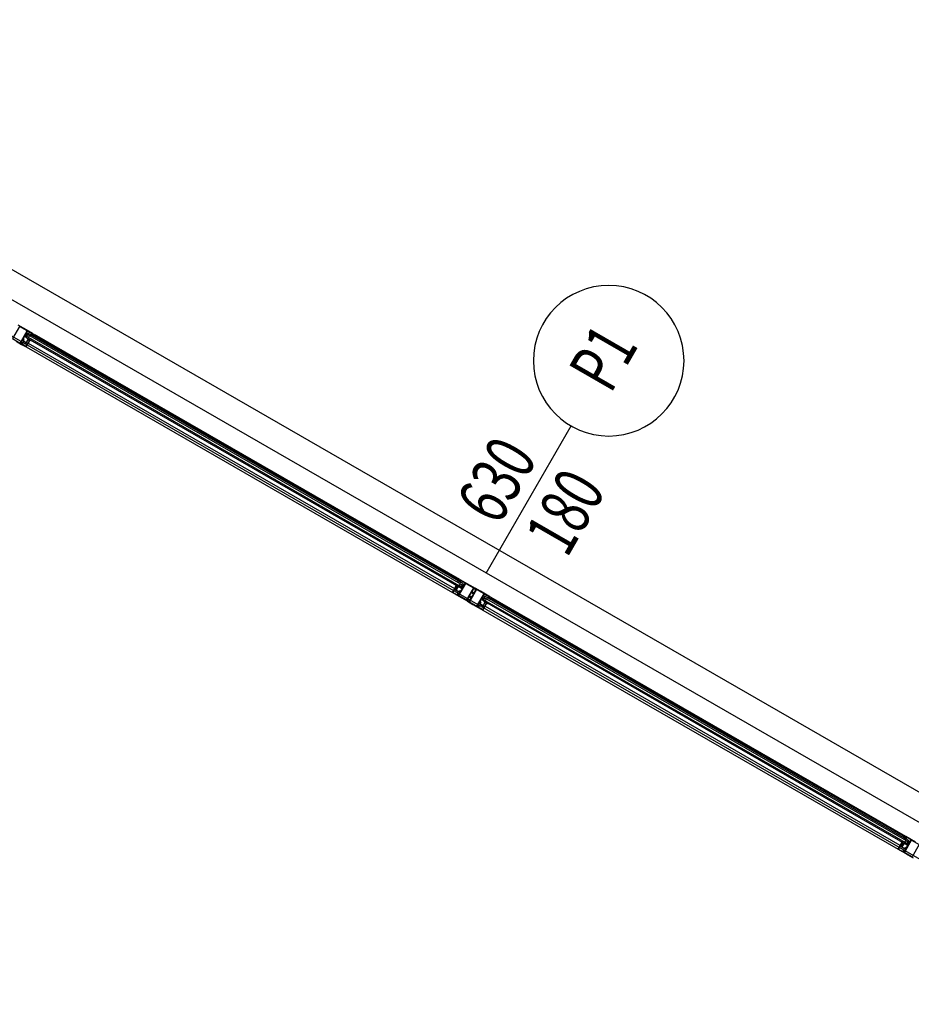
# Model space of a CAD drawing. Units: millimetres. Extents: x -470797 to -157139, y -132146 to -30428.
# Drawn here: x -207782 to -207427, y -58289 to -57897 of the extents above; entities that cross this region are included whole.
import ezdxf
from ezdxf.enums import TextEntityAlignment as Align

# ---------------------------------------------------------------- set-up
doc = ezdxf.new("R2010")
doc.units = ezdxf.units.MM
for name, color, linetype in [('KAPI-BOYUTLARI', 4, 'Continuous'), ('KAPI-TIPCIZGI', 7, 'Continuous'), ('KAPI-TIPI', 4, 'Continuous')]:
    doc.layers.add(name, color=color, linetype=linetype)
doc.styles.add('KAPITIPI', font='twsimplx.shx', dxfattribs={"width": 0.7})

# ---------------------------------------------------------------- blocks, each defined once
blk = doc.blocks.new('KAPI-BOYUT')
at = {"layer": 'KAPI-TIPCIZGI'}
blk.add_line((0, 135.43), (0, 0), dxfattribs=at)
blk.add_circle((0, -60), 60, dxfattribs=at)
at = {"layer": 'KAPI-BOYUTLARI', "style": 'KAPITIPI', "width": 0.7}
for tag, p in [('KAPIYUKSEKLIGI', (50, 32.09)), ('KAPIGENISLIGI', (-10, 32.09))]:
    blk.add_attdef(tag, p, '', height=40, rotation=90, dxfattribs=at)
at = {"layer": 'KAPI-TIPI', "style": 'KAPITIPI', "width": 0.7}
blk.add_attdef('KAPITIPI', text='', height=40, rotation=90, dxfattribs=at).set_placement((0, -60), align=Align.MIDDLE)

msp = doc.modelspace()

# ---------------------------------------------------------------- linework, layer by layer
at = {"color": 0}
for p, q in [((-207958.34, -57897.03), (-207412.27, -58211.64)), ((-207416.21, -58221.49), (-207964.88, -57905.38)), ((-207780.08, -58023.51), (-207779.88, -58023.16)), ((-207779.78, -58023.22), (-207779.33, -58022.44)), ((-207779.31, -58022.6), (-207779.62, -58023.16)), ((-207779.3, -58023.4), (-207779.62, -58023.16)), ((-207779.43, -58022.38), (-207779.14, -58021.88)), ((-207778.93, -58022.76), (-207779.31, -58022.6)), ((-207779.24, -58023.49), (-207779.3, -58023.4)), ((-207779.04, -58023.55), (-207779.24, -58023.49)), ((-207779.18, -58024.07), (-207779.17, -58024.1)), ((-207778.89, -58023.69), (-207779.04, -58023.55)), ((-207778.82, -58022.77), (-207778.93, -58022.76)), ((-207778.89, -58023.69), (-207778.91, -58023.72)), ((-207778.89, -58023.69), (-207778.71, -58023.37)), ((-207778.67, -58022.91), (-207778.82, -58022.77)), ((-207778.73, -58023.3), (-207778.66, -58023.29)), ((-207778.71, -58023.37), (-207778.73, -58023.3)), ((-207778.48, -58022.96), (-207778.67, -58022.91)), ((-207778.66, -58023.29), (-207778.48, -58022.96)), ((-207778.48, -58022.96), (-207778.46, -58022.94)), ((-207778.17, -58022.43), (-207777.68, -58022.72)), ((-207776.87, -58022.67), (-207607.46, -58120.27)), ((-207776.69, -58022.34), (-207607.27, -58119.95)), ((-207779.89, -58027.42), (-207610.06, -58125.27)), ((-207778.99, -58025.86), (-207609.16, -58123.7)), ((-207607.52, -58122.97), (-207607.55, -58122.98)), ((-207607.33, -58122.54), (-207607.35, -58122.56)), ((-207607.33, -58122.54), (-207607.15, -58122.22)), ((-207607.33, -58122.54), (-207607.13, -58122.59)), ((-207607.15, -58122.22), (-207607.08, -58122.2)), ((-207607.13, -58122.59), (-207606.98, -58122.74)), ((-207607.1, -58122.13), (-207606.91, -58121.81)), ((-207607.08, -58122.2), (-207607.1, -58122.13)), ((-207606.6, -58121.28), (-207607.09, -58121)), ((-207606.98, -58122.74), (-207606.87, -58122.74)), ((-207606.91, -58121.81), (-207606.9, -58121.78)), ((-207606.91, -58121.81), (-207606.76, -58121.95)), ((-207606.87, -58122.74), (-207606.5, -58122.9)), ((-207606.76, -58121.95), (-207606.57, -58122.01)), ((-207606.57, -58122.01), (-207606.5, -58122.1)), ((-207606.57, -58123.47), (-207606.38, -58123.12)), ((-207606.5, -58122.1), (-207606.18, -58122.34)), ((-207606.18, -58122.34), (-207606.5, -58122.9)), ((-207606.48, -58123.06), (-207606.03, -58122.28)), ((-207605.93, -58122.34), (-207605.64, -58121.84)), ((-207597.81, -58128.05), (-207597.37, -58127.27)), ((-207597.34, -58127.44), (-207597.66, -58127.99)), ((-207597.47, -58127.21), (-207597.18, -58126.71)), ((-207596.97, -58127.59), (-207597.34, -58127.44)), ((-207596.86, -58127.6), (-207596.97, -58127.59)), ((-207596.71, -58127.74), (-207596.86, -58127.6)), ((-207596.51, -58127.8), (-207596.71, -58127.74)), ((-207596.51, -58127.8), (-207596.5, -58127.77)), ((-207596.21, -58127.27), (-207595.72, -58127.55)), ((-207594.91, -58127.5), (-207429.77, -58222.65)), ((-207594.73, -58127.18), (-207429.59, -58222.32)), ((-207598.12, -58128.34), (-207597.92, -58127.99)), ((-207597.34, -58128.23), (-207597.66, -58127.99)), ((-207597.28, -58128.33), (-207597.34, -58128.23)), ((-207597.08, -58128.38), (-207597.28, -58128.33)), ((-207597.22, -58128.91), (-207597.21, -58128.93)), ((-207596.93, -58128.53), (-207597.08, -58128.38)), ((-207597.03, -58130.69), (-207431.83, -58225.86)), ((-207596.93, -58128.53), (-207596.95, -58128.55)), ((-207596.93, -58128.53), (-207596.75, -58128.21)), ((-207596.77, -58128.14), (-207596.7, -58128.12)), ((-207596.75, -58128.21), (-207596.77, -58128.14)), ((-207596.7, -58128.12), (-207596.51, -58127.8)), ((-207597.93, -58132.26), (-207432.54, -58227.55)), ((-207429.93, -58225.28), (-207429.96, -58225.29)), ((-207429.74, -58224.85), (-207429.76, -58224.87)), ((-207429.74, -58224.85), (-207429.56, -58224.53)), ((-207429.74, -58224.85), (-207429.55, -58224.91)), ((-207429.56, -58224.53), (-207429.49, -58224.51)), ((-207429.55, -58224.91), (-207429.4, -58225.05)), ((-207429.02, -58223.59), (-207429.51, -58223.31)), ((-207429.51, -58224.44), (-207429.33, -58224.12)), ((-207429.49, -58224.51), (-207429.51, -58224.44)), ((-207429.4, -58225.05), (-207429.29, -58225.06)), ((-207429.33, -58224.12), (-207429.31, -58224.1)), ((-207429.33, -58224.12), (-207429.18, -58224.26)), ((-207429.29, -58225.06), (-207428.92, -58225.21)), ((-207429.18, -58224.26), (-207428.98, -58224.32)), ((-207428.98, -58224.32), (-207428.92, -58224.41)), ((-207428.92, -58224.41), (-207428.6, -58224.66)), ((-207428.6, -58224.66), (-207428.92, -58225.21)), ((-207428.89, -58225.37), (-207428.44, -58224.59))]:
    msp.add_line(p, q, dxfattribs=at)
for points in [[(-206756.48, -58616.12), (-207971.48, -57916.12)], [(-207780.08, -58023.51), (-207606.57, -58123.47)], [(-207606.38, -58123.12), (-207779.88, -58023.16)], [(-207779.43, -58022.38), (-207605.93, -58122.34)], [(-207605.64, -58121.84), (-207779.14, -58021.88)], [(-207597.47, -58127.21), (-207428.34, -58224.65)], [(-207428.34, -58224.65), (-207428.05, -58224.15), (-207597.18, -58126.71)], [(-207598.12, -58128.34), (-207428.99, -58225.78)], [(-207428.99, -58225.78), (-207428.79, -58225.43), (-207597.92, -58127.99)]]:
    msp.add_lwpolyline(points, dxfattribs=at)
for points in [[(-207782.45, -58019.25), (-207785.25, -58024.11), (-207782.22, -58025.85), (-207779.42, -58021)], [(-207601.71, -58123.39), (-207604.5, -58128.24), (-207607.53, -58126.49), (-207604.74, -58121.64)], [(-207600.49, -58124.09), (-207603.29, -58128.94), (-207600.26, -58130.69), (-207597.46, -58125.83)], [(-207424.12, -58225.7), (-207426.91, -58230.55), (-207429.95, -58228.81), (-207427.15, -58223.95)]]:
    msp.add_lwpolyline(points, close=True, dxfattribs=at)
for points in [[(-207783.83, -58025.15), (-207781.71, -58026.38), (-207781.56, -58026.12, 0.414214), (-207781.6, -58025.98), (-207781.68, -58025.93), (-207781.78, -58026.1), (-207782.04, -58025.95), (-207781.14, -58024.39), (-207780.88, -58024.54), (-207780.98, -58024.72), (-207780.9, -58024.77, 0.414214), (-207780.76, -58024.73), (-207780.61, -58024.47), (-207781.04, -58024.22), (-207780.66, -58023.55), (-207780.67, -58023.51), (-207780.63, -58023.5), (-207780.25, -58022.83), (-207779.81, -58023.08), (-207779.66, -58022.82, 0.414214), (-207779.7, -58022.69), (-207779.79, -58022.64), (-207779.89, -58022.81), (-207780.15, -58022.66), (-207779.25, -58021.1), (-207777.17, -58022.3), (-207777.27, -58022.47), (-207777.18, -58022.52, 0.414214), (-207777.04, -58022.48), (-207776.9, -58022.23), (-207780.84, -58019.95), (-207782.96, -58018.73)], [(-207426.41, -58231.08), (-207428.53, -58229.85), (-207430.65, -58228.63), (-207430.5, -58228.37, -0.414214), (-207430.37, -58228.33), (-207430.28, -58228.38), (-207430.38, -58228.56), (-207430.12, -58228.71), (-207429.22, -58227.15), (-207429.48, -58227), (-207429.58, -58227.17), (-207429.67, -58227.12, -0.414214), (-207429.71, -58226.98), (-207429.56, -58226.72), (-207429.12, -58226.97), (-207428.74, -58226.31), (-207428.7, -58226.3), (-207428.71, -58226.25), (-207428.32, -58225.59), (-207428.76, -58225.34), (-207428.61, -58225.08, -0.414214), (-207428.47, -58225.04), (-207428.38, -58225.09), (-207428.48, -58225.26), (-207428.22, -58225.41), (-207427.33, -58223.85), (-207429.4, -58222.66), (-207429.5, -58222.83), (-207429.59, -58222.78, -0.414214), (-207429.63, -58222.64), (-207429.48, -58222.38), (-207425.54, -58224.65)]]:
    msp.add_lwpolyline(points, format="xyb", dxfattribs=at)
for points in [[(-207779.89, -58027.42), (-207778.39, -58024.82), (-207778.57, -58024.72, 0.414214), (-207778.65, -58024.75), (-207778.68, -58024.8), (-207778.56, -58024.87), (-207779.21, -58025.99), (-207779.72, -58025.7), (-207779.07, -58024.57), (-207778.95, -58024.64), (-207778.92, -58024.59, 0.414214), (-207778.94, -58024.51), (-207779.11, -58024.41), (-207779.82, -58025.64), (-207780.82, -58025.07, -0.414214), (-207780.84, -58024.98), (-207780.79, -58024.91, 0.414214), (-207780.82, -58024.82), (-207781, -58024.72), (-207780.96, -58024.66, 0.414214), (-207780.97, -58024.62), (-207781.25, -58024.62, 0.267949), (-207781.27, -58024.63), (-207781.27, -58024.64, 0.414214), (-207781.25, -58024.73), (-207781.05, -58024.84), (-207781, -58024.87, -0.414214), (-207780.98, -58024.95), (-207781.03, -58025.03, 0.414214), (-207781, -58025.11), (-207779.28, -58026.1), (-207779.94, -58027.25), (-207781.49, -58026.35), (-207781.31, -58026.05, 0.414214), (-207781.34, -58025.97), (-207781.78, -58025.71, 0.414214), (-207781.85, -58025.73), (-207781.87, -58025.76, 0.198912), (-207781.87, -58025.79), (-207781.83, -58025.92, 0.414214), (-207781.79, -58025.94), (-207781.69, -58025.92), (-207781.46, -58026.05), (-207781.6, -58026.29), (-207781.64, -58026.26), (-207781.71, -58026.38)], [(-207778.69, -58024.65), (-207778.82, -58024.69, -0.339454), (-207778.83, -58024.68), (-207779.17, -58024.09, -0.767327), (-207779.13, -58024.05), (-207778.92, -58024.28, 0.074762), (-207778.88, -58024.32), (-207778.63, -58024.46, 0.102566), (-207778.55, -58024.48), (-207778.35, -58024.51, -0.668179), (-207778.35, -58024.56), (-207778.4, -58024.57, 0.668179), (-207778.4, -58024.59), (-207778.29, -58024.65), (-207778.24, -58024.68), (-207777.94, -58024.74, -0.606767), (-207777.95, -58024.79), (-207778.43, -58025.02, -0.330697), (-207778.46, -58025.01, -0.324014), (-207778.46, -58024.96), (-207778.39, -58024.83)], [(-207776.98, -58022.82), (-207776.72, -58022.97), (-207776.63, -58022.83, -0.705223), (-207776.6, -58022.84), (-207776.52, -58023.31, -0.369505), (-207776.54, -58023.36, -0.293715), (-207776.56, -58023.35), (-207776.75, -58023.11, 0.091833), (-207776.82, -58023.05), (-207777.18, -58022.85, 1.917379), (-207777.2, -58022.88), (-207776.84, -58023.11, -0.941982), (-207776.89, -58023.17), (-207777.38, -58022.89, -0.180472), (-207777.42, -58022.76, 0.268334), (-207777.47, -58022.68), (-207777.7, -58022.55, 1.838214), (-207777.72, -58022.58), (-207777.5, -58022.73, -1), (-207777.54, -58022.8), (-207777.86, -58022.61, -1), (-207777.73, -58022.39), (-207777.59, -58022.47), (-207777.52, -58022.35), (-207777.53, -58022.34, -0.414214), (-207777.55, -58022.3), (-207777.28, -58022.23, -0.624111), (-207777.25, -58022.27), (-207777.27, -58022.32, 1.133333), (-207777.01, -58022.47), (-207776.98, -58022.43, -0.624111), (-207776.92, -58022.44), (-207776.85, -58022.7, -0.414214), (-207776.89, -58022.71), (-207776.91, -58022.7)], [(-207610.06, -58125.27), (-207608.56, -58122.67), (-207608.39, -58122.77, -0.414214), (-207608.37, -58122.85), (-207608.4, -58122.9), (-207608.52, -58122.83), (-207609.17, -58123.96), (-207608.66, -58124.25), (-207608.01, -58123.13), (-207608.13, -58123.06), (-207608.1, -58123.01, -0.414214), (-207608.02, -58122.98), (-207607.84, -58123.08), (-207608.55, -58124.31), (-207607.56, -58124.89, 0.414214), (-207607.47, -58124.87), (-207607.43, -58124.79, -0.414214), (-207607.35, -58124.77), (-207607.16, -58124.87), (-207607.13, -58124.81, -0.414214), (-207607.09, -58124.8), (-207606.95, -58125.03, -0.267949), (-207606.95, -58125.06), (-207606.95, -58125.07, -0.414214), (-207607.04, -58125.09), (-207607.25, -58124.97), (-207607.29, -58124.95, 0.414214), (-207607.37, -58124.97), (-207607.42, -58125.05, -0.414214), (-207607.5, -58125.07), (-207609.22, -58124.08), (-207609.88, -58125.22), (-207608.33, -58126.11), (-207608.16, -58125.81, -0.414214), (-207608.07, -58125.79), (-207607.63, -58126.04, -0.414214), (-207607.61, -58126.11), (-207607.63, -58126.14, -0.198912), (-207607.65, -58126.16), (-207607.79, -58126.2, -0.414214), (-207607.82, -58126.17), (-207607.85, -58126.07), (-207608.08, -58125.94), (-207608.22, -58126.18), (-207608.18, -58126.2), (-207608.24, -58126.32)], [(-207608.26, -58122.84), (-207608.23, -58122.97, 0.339454), (-207608.22, -58122.98), (-207607.54, -58122.98, 0.767327), (-207607.52, -58122.92), (-207607.82, -58122.85, -0.074762), (-207607.88, -58122.83), (-207608.12, -58122.69, -0.102566), (-207608.18, -58122.64), (-207608.31, -58122.47, 0.668179), (-207608.35, -58122.5), (-207608.34, -58122.55, -0.668179), (-207608.36, -58122.56), (-207608.47, -58122.49), (-207608.52, -58122.46), (-207608.71, -58122.24, 0.606767), (-207608.76, -58122.27), (-207608.71, -58122.8, 0.330697), (-207608.69, -58122.82, 0.324014), (-207608.64, -58122.8), (-207608.57, -58122.67)], [(-207603.12, -58122.34), (-207601, -58123.56), (-207601.15, -58123.82, -0.414214), (-207601.29, -58123.86), (-207601.37, -58123.81), (-207601.27, -58123.64), (-207601.53, -58123.49), (-207602.43, -58125.05), (-207602.17, -58125.2), (-207602.07, -58125.02), (-207601.98, -58125.07, -0.414214), (-207601.95, -58125.21), (-207602.1, -58125.47), (-207602.53, -58125.22), (-207602.92, -58125.89), (-207602.96, -58125.9), (-207602.94, -58125.94), (-207603.33, -58126.61), (-207602.9, -58126.86), (-207603.05, -58127.12, -0.414214), (-207603.18, -58127.15), (-207603.27, -58127.1), (-207603.17, -58126.93), (-207603.43, -58126.78), (-207604.33, -58128.34), (-207604.07, -58128.49), (-207603.97, -58128.32), (-207603.88, -58128.37, -0.414214), (-207603.84, -58128.5), (-207603.99, -58128.76), (-207606.12, -58127.54), (-207608.24, -58126.32), (-207608.09, -58126.06, -0.414214), (-207607.95, -58126.02), (-207607.87, -58126.07), (-207607.97, -58126.24), (-207607.71, -58126.39), (-207606.81, -58124.83), (-207607.07, -58124.68), (-207607.17, -58124.86), (-207607.25, -58124.81, -0.414214), (-207607.29, -58124.67), (-207607.14, -58124.41), (-207606.71, -58124.66), (-207606.32, -58123.99), (-207606.28, -58123.98), (-207606.29, -58123.94), (-207605.91, -58123.27), (-207606.34, -58123.02), (-207606.19, -58122.76, -0.414214), (-207606.06, -58122.73), (-207605.97, -58122.78), (-207606.07, -58122.95), (-207605.81, -58123.1), (-207604.91, -58121.54), (-207606.99, -58120.34), (-207607.09, -58120.52), (-207607.18, -58120.47, -0.414214), (-207607.21, -58120.33), (-207607.06, -58120.07)], [(-207607.54, -58120.44), (-207607.8, -58120.29), (-207607.72, -58120.15, 0.705223), (-207607.74, -58120.12), (-207608.2, -58120.29, 0.369505), (-207608.22, -58120.34, 0.293715), (-207608.21, -58120.34), (-207607.9, -58120.39, -0.091833), (-207607.81, -58120.42), (-207607.46, -58120.63, -1.917379), (-207607.48, -58120.66), (-207607.85, -58120.47, 0.941982), (-207607.89, -58120.54), (-207607.4, -58120.82, 0.180472), (-207607.26, -58120.8, -0.268334), (-207607.16, -58120.8), (-207606.94, -58120.93, -1.838214), (-207606.96, -58120.96), (-207607.19, -58120.85, 1), (-207607.23, -58120.92), (-207606.92, -58121.1, 1), (-207606.79, -58120.88), (-207606.93, -58120.79), (-207606.86, -58120.67), (-207606.84, -58120.68, 0.414214), (-207606.8, -58120.67), (-207606.87, -58120.41, 0.624111), (-207606.93, -58120.4), (-207606.96, -58120.44, -1.133333), (-207607.22, -58120.29), (-207607.2, -58120.24, 0.624111), (-207607.23, -58120.2), (-207607.5, -58120.27, 0.414214), (-207607.48, -58120.31), (-207607.47, -58120.32)], [(-207598.88, -58124.79), (-207601, -58123.56), (-207601.15, -58123.82, 0.414214), (-207601.11, -58123.96), (-207601.03, -58124.01), (-207600.93, -58123.84), (-207600.67, -58123.99), (-207601.56, -58125.55), (-207601.82, -58125.4), (-207601.72, -58125.22), (-207601.81, -58125.17, 0.414214), (-207601.95, -58125.21), (-207602.1, -58125.47), (-207601.66, -58125.72), (-207602.05, -58126.39), (-207602.04, -58126.43), (-207602.08, -58126.44), (-207602.46, -58127.11), (-207602.9, -58126.86), (-207603.05, -58127.12, 0.414214), (-207603.01, -58127.25), (-207602.92, -58127.3), (-207602.82, -58127.13), (-207602.56, -58127.28), (-207603.46, -58128.84), (-207603.72, -58128.69), (-207603.62, -58128.52), (-207603.71, -58128.47, 0.414214), (-207603.84, -58128.5), (-207603.99, -58128.76), (-207601.87, -58129.99), (-207599.75, -58131.21), (-207599.6, -58130.95, 0.414214), (-207599.64, -58130.81), (-207599.72, -58130.76), (-207599.82, -58130.94), (-207600.08, -58130.79), (-207599.18, -58129.23), (-207598.92, -58129.38), (-207599.02, -58129.55), (-207598.94, -58129.6, 0.414214), (-207598.8, -58129.56), (-207598.65, -58129.3), (-207599.08, -58129.05), (-207598.7, -58128.39), (-207598.71, -58128.35), (-207598.67, -58128.33), (-207598.28, -58127.67), (-207597.85, -58127.92), (-207597.7, -58127.66, 0.414214), (-207597.74, -58127.52), (-207597.83, -58127.47), (-207597.93, -58127.64), (-207598.19, -58127.49), (-207597.29, -58125.93), (-207595.21, -58127.13), (-207595.31, -58127.31), (-207595.22, -58127.36, 0.414214), (-207595.08, -58127.32), (-207594.93, -58127.06)], [(-207595.02, -58127.66), (-207594.76, -58127.81), (-207594.67, -58127.66, -0.705223), (-207594.63, -58127.67), (-207594.56, -58128.15, -0.369505), (-207594.58, -58128.19, -0.293715), (-207594.59, -58128.19), (-207594.79, -58127.94, 0.091833), (-207594.86, -58127.88), (-207595.22, -58127.68, 1.917379), (-207595.24, -58127.72), (-207594.88, -58127.94, -0.941982), (-207594.93, -58128.01), (-207595.41, -58127.73, -0.180472), (-207595.46, -58127.6, 0.268334), (-207595.51, -58127.51), (-207595.74, -58127.38, 1.838214), (-207595.76, -58127.42), (-207595.54, -58127.56, -1), (-207595.58, -58127.63), (-207595.9, -58127.45, -1), (-207595.77, -58127.22), (-207595.63, -58127.31), (-207595.56, -58127.18), (-207595.57, -58127.17, -0.414214), (-207595.58, -58127.13), (-207595.32, -58127.06, -0.624111), (-207595.29, -58127.1), (-207595.31, -58127.15, 1.133333), (-207595.05, -58127.3), (-207595.01, -58127.26, -0.624111), (-207594.96, -58127.27), (-207594.89, -58127.53, -0.414214), (-207594.93, -58127.54), (-207594.95, -58127.53)], [(-207597.93, -58132.26), (-207596.43, -58129.66), (-207596.6, -58129.56, 0.414214), (-207596.69, -58129.58), (-207596.72, -58129.63), (-207596.6, -58129.7), (-207597.24, -58130.83), (-207597.76, -58130.53), (-207597.11, -58129.41), (-207596.99, -58129.48), (-207596.96, -58129.43, 0.414214), (-207596.98, -58129.34), (-207597.15, -58129.24), (-207597.86, -58130.47), (-207598.86, -58129.9, -0.414214), (-207598.88, -58129.82), (-207598.83, -58129.74, 0.414214), (-207598.86, -58129.66), (-207599.04, -58129.55), (-207599, -58129.49, 0.414214), (-207599.01, -58129.45), (-207599.28, -58129.45, 0.267949), (-207599.31, -58129.47), (-207599.31, -58129.47, 0.414214), (-207599.29, -58129.56), (-207599.08, -58129.68), (-207599.04, -58129.7, -0.414214), (-207599.02, -58129.78), (-207599.06, -58129.86, 0.414214), (-207599.04, -58129.94), (-207597.32, -58130.94), (-207597.98, -58132.08), (-207599.53, -58131.19), (-207599.35, -58130.88, 0.414214), (-207599.38, -58130.8), (-207599.82, -58130.55, 0.414214), (-207599.89, -58130.56), (-207599.9, -58130.6, 0.198912), (-207599.91, -58130.62), (-207599.87, -58130.76, 0.414214), (-207599.83, -58130.78), (-207599.73, -58130.75), (-207599.5, -58130.88), (-207599.64, -58131.12), (-207599.68, -58131.1), (-207599.75, -58131.21)], [(-207596.73, -58129.49), (-207596.86, -58129.52, -0.339454), (-207596.87, -58129.52), (-207597.21, -58128.93, -0.767327), (-207597.17, -58128.89), (-207596.96, -58129.11, 0.074762), (-207596.91, -58129.15), (-207596.67, -58129.29, 0.102566), (-207596.59, -58129.32), (-207596.38, -58129.34, -0.668179), (-207596.39, -58129.39), (-207596.43, -58129.41, 0.668179), (-207596.44, -58129.42), (-207596.33, -58129.49), (-207596.28, -58129.52), (-207595.98, -58129.57, -0.606767), (-207595.98, -58129.62), (-207596.47, -58129.85, -0.330697), (-207596.5, -58129.85, -0.324014), (-207596.5, -58129.79), (-207596.43, -58129.66)], [(-207432.47, -58227.58), (-207430.98, -58224.98), (-207430.8, -58225.08, -0.414214), (-207430.78, -58225.16), (-207430.81, -58225.22), (-207430.93, -58225.15), (-207431.58, -58226.27), (-207431.07, -58226.57), (-207430.42, -58225.44), (-207430.54, -58225.37), (-207430.51, -58225.32, -0.414214), (-207430.43, -58225.3), (-207430.26, -58225.4), (-207430.97, -58226.63), (-207429.97, -58227.2, 0.414214), (-207429.89, -58227.18), (-207429.84, -58227.1, -0.414214), (-207429.76, -58227.08), (-207429.58, -58227.18), (-207429.54, -58227.12, -0.414214), (-207429.5, -58227.11), (-207429.37, -58227.35, -0.267949), (-207429.37, -58227.38), (-207429.37, -58227.38, -0.414214), (-207429.46, -58227.4), (-207429.66, -58227.29), (-207429.7, -58227.26, 0.414214), (-207429.79, -58227.28), (-207429.83, -58227.36, -0.414214), (-207429.91, -58227.38), (-207431.64, -58226.39), (-207432.3, -58227.53), (-207430.74, -58228.43), (-207430.57, -58228.12, -0.414214), (-207430.49, -58228.1), (-207430.05, -58228.36, -0.414214), (-207430.03, -58228.43), (-207430.05, -58228.46, -0.198912), (-207430.06, -58228.47), (-207430.2, -58228.51, -0.414214), (-207430.24, -58228.49), (-207430.27, -58228.38), (-207430.49, -58228.25), (-207430.63, -58228.49), (-207430.59, -58228.52), (-207430.65, -58228.63)], [(-207430.68, -58225.16), (-207430.64, -58225.28, 0.339454), (-207430.63, -58225.29), (-207429.95, -58225.29, 0.767327), (-207429.94, -58225.24), (-207430.24, -58225.17, -0.074762), (-207430.29, -58225.14), (-207430.54, -58225, -0.102566), (-207430.6, -58224.95), (-207430.72, -58224.78, 0.668179), (-207430.77, -58224.82), (-207430.76, -58224.86, -0.668179), (-207430.77, -58224.87), (-207430.88, -58224.81), (-207430.93, -58224.78), (-207431.13, -58224.55, 0.606767), (-207431.17, -58224.58), (-207431.12, -58225.12, 0.330697), (-207431.11, -58225.13, 0.324014), (-207431.05, -58225.11), (-207430.98, -58224.98)], [(-207429.95, -58222.76), (-207430.22, -58222.6), (-207430.13, -58222.46, 0.705223), (-207430.16, -58222.43), (-207430.61, -58222.6, 0.369505), (-207430.63, -58222.65, 0.293715), (-207430.63, -58222.66), (-207430.31, -58222.7, -0.091833), (-207430.23, -58222.74), (-207429.87, -58222.94, -1.917379), (-207429.89, -58222.98), (-207430.27, -58222.78, 0.941982), (-207430.3, -58222.85), (-207429.82, -58223.13, 0.180472), (-207429.68, -58223.11, -0.268334), (-207429.58, -58223.11), (-207429.35, -58223.24, -1.838214), (-207429.37, -58223.28), (-207429.61, -58223.16, 1), (-207429.65, -58223.23), (-207429.33, -58223.41, 1), (-207429.2, -58223.19), (-207429.34, -58223.11), (-207429.27, -58222.98), (-207429.26, -58222.99, 0.414214), (-207429.22, -58222.98), (-207429.29, -58222.72, 0.624111), (-207429.34, -58222.71), (-207429.37, -58222.75, -1.133333), (-207429.63, -58222.6), (-207429.61, -58222.55, 0.624111), (-207429.65, -58222.51), (-207429.91, -58222.58, 0.414214), (-207429.9, -58222.62), (-207429.88, -58222.63)]]:
    msp.add_lwpolyline(points, format="xyb", close=True, dxfattribs=at)

# ---------------------------------------------------------------- block references
ref = msp.add_blockref('KAPI-BOYUT', (-207562.77, -58058.9), dxfattribs=dict(at, xscale=-0.5000000000066243, yscale=0.4999999999661018, zscale=0.4999999999999998, rotation=150.0523923362334))
ref.add_attrib('KAPIYUKSEKLIGI', '180', (-207564.42, -58111.86), dxfattribs={"layer": 'KAPI-BOYUTLARI', "height": 20, "rotation": 60.0524, "style": 'KAPITIPI', "width": 0.7})
ref.add_attrib('KAPIGENISLIGI', '630', (-207591.71, -58099.12), dxfattribs={"layer": 'KAPI-BOYUTLARI', "height": 20, "rotation": 60.0524, "style": 'KAPITIPI', "width": 0.7})
ref.add_attrib('KAPITIPI', 'P1', dxfattribs={"layer": 'KAPI-TIPI', "height": 20, "rotation": 60.0524, "style": 'KAPITIPI', "width": 0.7}).set_placement((-207547.79, -58032.91), align=Align.MIDDLE)

doc.saveas('drawing.dxf')
